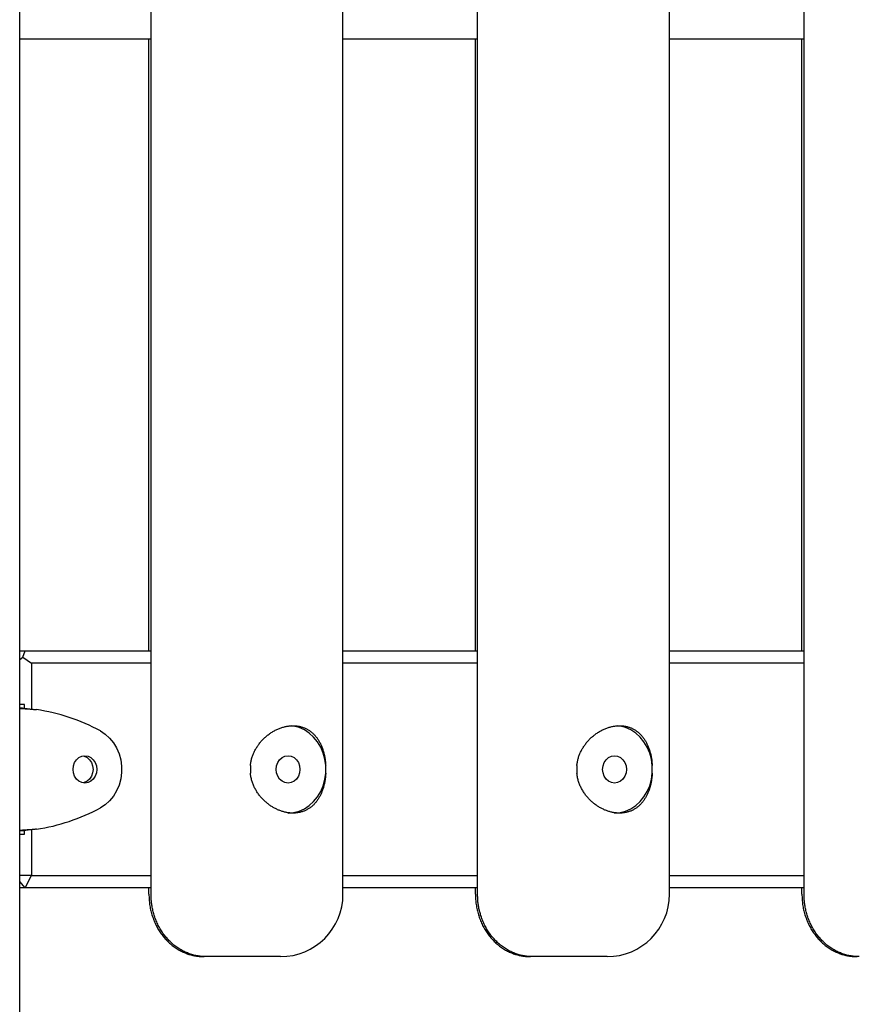
# Model space of a CAD drawing. Extents: x -11310 to 2913, y -2406 to 1651.
# Drawn here: x 262 to 599, y -1718 to -1323 of the extents above; entities that cross this region are included whole.
import ezdxf

# ---------------------------------------------------------------- set-up
doc = ezdxf.new("R2010")
doc.units = 0

msp = doc.modelspace()

# ---------------------------------------------------------------- linework, layer by layer
at = {"color": 7, "linetype": 'Continuous'}
for p, q in [((262.25, -2406.31), (262.25, 401.69)), ((314.86, -1673.81), (314.86, -973.81)), ((391.73, -1673.81), (391.73, -973.81)), ((445.63, -1673.81), (445.63, -973.81)), ((522.5, -1673.81), (522.5, -973.81)), ((576.4, -1673.81), (576.4, -973.81)), ((314.86, -1331.31), (262.25, -1331.31)), ((313.99, -1576.31), (313.99, -1331.31)), ((445.63, -1331.31), (391.73, -1331.31)), ((444.76, -1576.31), (444.76, -1331.31)), ((576.4, -1331.31), (522.5, -1331.31)), ((575.53, -1576.31), (575.53, -1331.31)), ((262.25, -1576.31), (264.45, -1576.31)), ((263.54, -1578.81), (264.45, -1576.31)), ((264.45, -1576.31), (314.86, -1576.31)), ((391.73, -1576.31), (445.63, -1576.31)), ((522.5, -1576.31), (576.4, -1576.31)), ((262.25, -1579.76), (263.54, -1578.81)), ((263.54, -1578.81), (266.95, -1581.31)), ((266.95, -1581.31), (266.95, -1597.81)), ((314.86, -1581.31), (266.95, -1581.31)), ((445.63, -1581.31), (391.73, -1581.31)), ((576.4, -1581.31), (522.5, -1581.31)), ((264.22, -1597.81), (262.25, -1597.81)), ((262.25, -1599.13), (263.32, -1599.22)), ((263.32, -1599.22), (262.25, -1599.22)), ((264.22, -1599.35), (264.22, -1597.81)), ((266.95, -1597.81), (266.95, -1599.68)), ((354.63, -1622.31), (354.63, -1625.31)), ((384.83, -1625.31), (384.83, -1622.31)), ((485.4, -1622.31), (485.4, -1625.31)), ((515.6, -1625.31), (515.6, -1622.31)), ((263.32, -1648.4), (262.25, -1648.4)), ((263.32, -1648.4), (262.25, -1648.5)), ((264.22, -1649.81), (264.22, -1648.27)), ((266.95, -1647.95), (266.95, -1666.31)), ((262.25, -1649.81), (264.22, -1649.81)), ((266.95, -1666.31), (262.25, -1666.31)), ((264.45, -1671.31), (266.95, -1666.31)), ((266.95, -1666.31), (314.86, -1666.31)), ((391.73, -1666.31), (445.63, -1666.31)), ((522.5, -1666.31), (576.4, -1666.31)), ((264.45, -1671.31), (262.25, -1668.76)), ((264.45, -1671.31), (262.25, -1671.31)), ((314.86, -1671.31), (264.45, -1671.31)), ((313.99, -1673.81), (313.99, -1671.31)), ((445.63, -1671.31), (391.73, -1671.31)), ((444.76, -1673.81), (444.76, -1671.31)), ((576.4, -1671.31), (522.5, -1671.31)), ((575.53, -1673.81), (575.53, -1671.31)), ((336.98, -1698.81), (336.11, -1698.81)), ((366.73, -1698.81), (336.98, -1698.81)), ((467.75, -1698.81), (466.88, -1698.81)), ((497.5, -1698.81), (467.75, -1698.81)), ((598.52, -1698.81), (597.65, -1698.81))]:
    msp.add_line(p, q, dxfattribs=at)
for points in [[(262.25, -1599.33), (262.31, -1599.34), (262.38, -1599.34), (262.46, -1599.35), (262.53, -1599.35), (262.62, -1599.36), (262.72, -1599.37), (262.83, -1599.37), (262.95, -1599.38), (263.1, -1599.39), (263.25, -1599.4), (263.43, -1599.41), (263.61, -1599.43), (263.82, -1599.44), (264.03, -1599.45), (264.26, -1599.47), (264.5, -1599.49), (264.75, -1599.5), (265.02, -1599.52), (265.29, -1599.54), (265.57, -1599.56), (265.85, -1599.58), (266.13, -1599.61), (266.42, -1599.63), (266.71, -1599.65), (266.99, -1599.68), (267.27, -1599.7), (267.55, -1599.73), (267.82, -1599.75), (268.1, -1599.78), (268.37, -1599.81), (268.64, -1599.83), (268.92, -1599.86)], [(263.32, -1599.22), (263.41, -1599.23), (263.5, -1599.25), (263.59, -1599.26), (263.68, -1599.27), (263.77, -1599.29), (263.87, -1599.3), (263.97, -1599.32), (264.07, -1599.33), (264.18, -1599.35), (264.29, -1599.36), (264.41, -1599.38), (264.52, -1599.39), (264.64, -1599.41), (264.76, -1599.42), (264.88, -1599.44), (265, -1599.46), (265.12, -1599.47), (265.23, -1599.49), (265.35, -1599.51), (265.46, -1599.52), (265.58, -1599.54), (265.69, -1599.56), (265.81, -1599.58), (265.92, -1599.59)], [(294.58, -1608.4), (296.52, -1609.65), (298.28, -1611.24), (299.81, -1613.11), (301.08, -1615.22), (302.05, -1617.53), (302.72, -1619.98), (303.05, -1622.53), (303.05, -1625.1), (302.72, -1627.64), (302.05, -1630.09), (301.08, -1632.4), (299.81, -1634.52), (298.28, -1636.39), (296.52, -1637.97), (294.58, -1639.23)], [(354.63, -1622.31), (354.68, -1621.96), (354.73, -1621.61), (354.79, -1621.25), (354.85, -1620.9), (354.92, -1620.55), (354.99, -1620.2), (355.06, -1619.86), (355.15, -1619.51), (355.25, -1619.17), (355.35, -1618.83), (355.46, -1618.49), (355.58, -1618.16), (355.71, -1617.82), (355.85, -1617.49), (355.99, -1617.17), (356.14, -1616.84), (356.3, -1616.52), (356.46, -1616.21), (356.63, -1615.89), (356.8, -1615.58), (356.98, -1615.28), (357.17, -1614.97), (357.36, -1614.67), (357.56, -1614.37), (357.76, -1614.08), (357.97, -1613.79), (358.19, -1613.5), (358.41, -1613.22), (358.64, -1612.94), (358.88, -1612.66), (359.12, -1612.39), (359.36, -1612.12), (359.61, -1611.86), (359.87, -1611.6), (360.13, -1611.34), (360.4, -1611.09), (360.67, -1610.84), (360.95, -1610.6), (361.23, -1610.37), (361.51, -1610.13), (361.8, -1609.91), (362.1, -1609.69), (362.4, -1609.47), (362.71, -1609.26), (363.01, -1609.06), (363.33, -1608.86), (363.64, -1608.67), (363.96, -1608.49), (364.28, -1608.31), (364.6, -1608.14), (364.93, -1607.98), (365.26, -1607.82), (365.59, -1607.67), (365.92, -1607.53), (366.25, -1607.39), (366.58, -1607.27), (366.91, -1607.15), (367.25, -1607.04), (367.58, -1606.94), (367.91, -1606.84), (368.25, -1606.75), (368.58, -1606.67), (368.91, -1606.6), (369.24, -1606.54), (369.56, -1606.48), (369.89, -1606.44), (370.21, -1606.4), (370.54, -1606.37), (370.85, -1606.34), (371.17, -1606.33), (371.49, -1606.32), (371.8, -1606.31), (372.1, -1606.32), (372.41, -1606.33), (372.71, -1606.35), (373.01, -1606.38), (373.3, -1606.41), (373.6, -1606.45), (373.88, -1606.5), (374.17, -1606.55), (374.45, -1606.61), (374.73, -1606.68), (375.01, -1606.75), (375.28, -1606.83), (375.55, -1606.92), (375.81, -1607.01), (376.07, -1607.11), (376.33, -1607.22), (376.59, -1607.33), (376.84, -1607.44), (377.09, -1607.57), (377.34, -1607.7), (377.58, -1607.83), (377.82, -1607.97), (378.06, -1608.12), (378.29, -1608.27), (378.52, -1608.43), (378.74, -1608.6), (378.97, -1608.77), (379.18, -1608.95), (379.4, -1609.13), (379.61, -1609.32), (379.82, -1609.52), (380.03, -1609.72), (380.23, -1609.93), (380.43, -1610.15), (380.63, -1610.37), (380.82, -1610.6), (381.01, -1610.83), (381.19, -1611.07), (381.38, -1611.32), (381.55, -1611.57), (381.73, -1611.83), (381.9, -1612.09), (382.06, -1612.36), (382.22, -1612.64), (382.38, -1612.92), (382.53, -1613.21), (382.68, -1613.5), (382.83, -1613.8), (382.97, -1614.11), (383.1, -1614.42), (383.23, -1614.73), (383.36, -1615.06), (383.48, -1615.38), (383.6, -1615.72), (383.71, -1616.05), (383.82, -1616.39), (383.92, -1616.74), (384.02, -1617.09), (384.11, -1617.44), (384.2, -1617.8), (384.28, -1618.16), (384.35, -1618.52), (384.42, -1618.89), (384.49, -1619.26), (384.54, -1619.64), (384.6, -1620.01), (384.64, -1620.39), (384.68, -1620.77), (384.72, -1621.16), (384.76, -1621.54), (384.79, -1621.93), (384.83, -1622.31)], [(384.83, -1622.31), (384.47, -1619.75), (383.79, -1617.27), (382.79, -1614.94), (381.51, -1612.81), (379.97, -1610.92), (378.21, -1609.31), (376.26, -1608.02), (374.16, -1607.08), (371.97, -1606.5), (370.93, -1606.37)], [(485.4, -1622.31), (485.45, -1621.96), (485.5, -1621.61), (485.56, -1621.25), (485.62, -1620.9), (485.69, -1620.55), (485.76, -1620.2), (485.83, -1619.86), (485.92, -1619.51), (486.02, -1619.17), (486.12, -1618.83), (486.23, -1618.49), (486.35, -1618.16), (486.48, -1617.82), (486.62, -1617.49), (486.76, -1617.17), (486.91, -1616.84), (487.07, -1616.52), (487.23, -1616.21), (487.4, -1615.89), (487.57, -1615.58), (487.75, -1615.28), (487.94, -1614.97), (488.13, -1614.67), (488.33, -1614.37), (488.53, -1614.08), (488.74, -1613.79), (488.96, -1613.5), (489.18, -1613.22), (489.41, -1612.94), (489.65, -1612.66), (489.89, -1612.39), (490.13, -1612.12), (490.38, -1611.86), (490.64, -1611.6), (490.9, -1611.34), (491.17, -1611.09), (491.44, -1610.84), (491.71, -1610.6), (492, -1610.37), (492.28, -1610.13), (492.57, -1609.91), (492.87, -1609.69), (493.17, -1609.47), (493.48, -1609.26), (493.78, -1609.06), (494.1, -1608.86), (494.41, -1608.67), (494.73, -1608.49), (495.05, -1608.31), (495.37, -1608.14), (495.7, -1607.98), (496.03, -1607.82), (496.36, -1607.67), (496.69, -1607.53), (497.02, -1607.39), (497.35, -1607.27), (497.68, -1607.15), (498.02, -1607.04), (498.35, -1606.94), (498.68, -1606.84), (499.02, -1606.75), (499.35, -1606.67), (499.68, -1606.6), (500.01, -1606.54), (500.33, -1606.48), (500.66, -1606.44), (500.98, -1606.4), (501.3, -1606.37), (501.62, -1606.34), (501.94, -1606.33), (502.26, -1606.32), (502.57, -1606.31), (502.87, -1606.32), (503.18, -1606.33), (503.48, -1606.35), (503.78, -1606.38), (504.07, -1606.41), (504.37, -1606.45), (504.65, -1606.5), (504.94, -1606.55), (505.22, -1606.61), (505.5, -1606.68), (505.78, -1606.75), (506.05, -1606.83), (506.32, -1606.92), (506.58, -1607.01), (506.84, -1607.11), (507.1, -1607.22), (507.36, -1607.33), (507.61, -1607.44), (507.86, -1607.57), (508.11, -1607.7), (508.35, -1607.83), (508.59, -1607.97), (508.83, -1608.12), (509.06, -1608.27), (509.29, -1608.43), (509.51, -1608.6), (509.74, -1608.77), (509.95, -1608.95), (510.17, -1609.13), (510.38, -1609.32), (510.59, -1609.52), (510.8, -1609.72), (511, -1609.93), (511.2, -1610.15), (511.4, -1610.37), (511.59, -1610.6), (511.78, -1610.83), (511.96, -1611.07), (512.15, -1611.32), (512.32, -1611.57), (512.5, -1611.83), (512.67, -1612.09), (512.83, -1612.36), (512.99, -1612.64), (513.15, -1612.92), (513.3, -1613.21), (513.45, -1613.5), (513.6, -1613.8), (513.73, -1614.11), (513.87, -1614.42), (514, -1614.73), (514.13, -1615.06), (514.25, -1615.38), (514.37, -1615.72), (514.48, -1616.05), (514.59, -1616.39), (514.69, -1616.74), (514.79, -1617.09), (514.88, -1617.44), (514.97, -1617.8), (515.05, -1618.16), (515.12, -1618.52), (515.19, -1618.89), (515.26, -1619.26), (515.31, -1619.64), (515.37, -1620.01), (515.41, -1620.39), (515.45, -1620.77), (515.49, -1621.16), (515.53, -1621.54), (515.56, -1621.93), (515.6, -1622.31)], [(515.6, -1622.31), (515.24, -1619.75), (514.56, -1617.27), (513.56, -1614.94), (512.28, -1612.81), (510.74, -1610.92), (508.98, -1609.31), (507.03, -1608.02), (504.93, -1607.08), (502.74, -1606.5), (501.7, -1606.37)], [(287.62, -1618.38), (288.11, -1618.5), (289.25, -1619.05), (290.24, -1619.92), (291, -1621.06), (291.47, -1622.39), (291.64, -1623.81), (291.47, -1625.24), (291, -1626.56), (290.24, -1627.7), (289.25, -1628.57), (288.11, -1629.12), (287.62, -1629.24)], [(287.62, -1618.38), (288.11, -1618.5), (289.25, -1619.05), (290.24, -1619.92), (291, -1621.06), (291.47, -1622.39), (291.64, -1623.81), (291.47, -1625.24), (291, -1626.56), (290.24, -1627.7), (289.25, -1628.57), (288.11, -1629.12), (287.62, -1629.24)], [(384.83, -1625.31), (384.8, -1625.66), (384.77, -1626.02), (384.73, -1626.37), (384.7, -1626.72), (384.66, -1627.07), (384.62, -1627.42), (384.58, -1627.77), (384.53, -1628.11), (384.47, -1628.45), (384.41, -1628.79), (384.35, -1629.13), (384.28, -1629.47), (384.2, -1629.8), (384.12, -1630.13), (384.04, -1630.46), (383.95, -1630.78), (383.86, -1631.1), (383.76, -1631.42), (383.66, -1631.73), (383.55, -1632.04), (383.44, -1632.35), (383.32, -1632.65), (383.21, -1632.95), (383.08, -1633.25), (382.95, -1633.54), (382.82, -1633.83), (382.68, -1634.12), (382.54, -1634.41), (382.39, -1634.69), (382.24, -1634.96), (382.08, -1635.24), (381.91, -1635.5), (381.75, -1635.77), (381.57, -1636.03), (381.39, -1636.28), (381.21, -1636.53), (381.02, -1636.78), (380.83, -1637.02), (380.63, -1637.26), (380.42, -1637.49), (380.21, -1637.71), (380, -1637.94), (379.77, -1638.15), (379.55, -1638.36), (379.32, -1638.56), (379.08, -1638.76), (378.84, -1638.95), (378.59, -1639.14), (378.34, -1639.31), (378.09, -1639.48), (377.83, -1639.65), (377.56, -1639.8), (377.29, -1639.95), (377.02, -1640.09), (376.75, -1640.23), (376.47, -1640.35), (376.19, -1640.47), (375.9, -1640.58), (375.61, -1640.68), (375.33, -1640.78), (375.03, -1640.86), (374.74, -1640.94), (374.45, -1641.01), (374.15, -1641.08), (373.85, -1641.13), (373.55, -1641.18), (373.25, -1641.22), (372.94, -1641.25), (372.64, -1641.28), (372.33, -1641.3), (372.03, -1641.31), (371.72, -1641.31), (371.42, -1641.31), (371.11, -1641.3), (370.8, -1641.28), (370.49, -1641.25), (370.19, -1641.22), (369.88, -1641.18), (369.57, -1641.14), (369.26, -1641.09), (368.95, -1641.03), (368.64, -1640.96), (368.33, -1640.89), (368.02, -1640.81), (367.71, -1640.72), (367.4, -1640.63), (367.09, -1640.53), (366.78, -1640.43), (366.47, -1640.31), (366.16, -1640.19), (365.86, -1640.07), (365.55, -1639.94), (365.25, -1639.8), (364.95, -1639.66), (364.65, -1639.51), (364.35, -1639.35), (364.05, -1639.19), (363.75, -1639.02), (363.46, -1638.84), (363.17, -1638.66), (362.88, -1638.47), (362.59, -1638.28), (362.3, -1638.08), (362.02, -1637.88), (361.74, -1637.66), (361.46, -1637.45), (361.19, -1637.22), (360.91, -1636.99), (360.64, -1636.76), (360.38, -1636.52), (360.12, -1636.27), (359.86, -1636.01), (359.6, -1635.75), (359.35, -1635.49), (359.1, -1635.22), (358.86, -1634.94), (358.62, -1634.66), (358.38, -1634.37), (358.15, -1634.07), (357.93, -1633.77), (357.71, -1633.47), (357.49, -1633.15), (357.29, -1632.84), (357.09, -1632.52), (356.89, -1632.19), (356.7, -1631.86), (356.52, -1631.52), (356.34, -1631.18), (356.17, -1630.84), (356.01, -1630.49), (355.85, -1630.14), (355.71, -1629.78), (355.57, -1629.42), (355.44, -1629.06), (355.32, -1628.7), (355.21, -1628.33), (355.11, -1627.96), (355.03, -1627.58), (354.95, -1627.21), (354.87, -1626.83), (354.81, -1626.45), (354.74, -1626.07), (354.69, -1625.69), (354.63, -1625.31)], [(369.73, -1641.31), (371.97, -1641.12), (374.16, -1640.55), (376.26, -1639.6), (378.21, -1638.31), (379.97, -1636.71), (381.51, -1634.81), (382.79, -1632.68), (383.79, -1630.35), (384.47, -1627.87), (384.83, -1625.31)], [(515.6, -1625.31), (515.57, -1625.66), (515.54, -1626.02), (515.5, -1626.37), (515.47, -1626.72), (515.43, -1627.07), (515.39, -1627.42), (515.35, -1627.77), (515.3, -1628.11), (515.24, -1628.45), (515.18, -1628.79), (515.12, -1629.13), (515.05, -1629.47), (514.97, -1629.8), (514.89, -1630.13), (514.81, -1630.46), (514.72, -1630.78), (514.63, -1631.1), (514.53, -1631.42), (514.43, -1631.73), (514.32, -1632.04), (514.21, -1632.35), (514.09, -1632.65), (513.98, -1632.95), (513.85, -1633.25), (513.72, -1633.54), (513.59, -1633.83), (513.45, -1634.12), (513.31, -1634.41), (513.16, -1634.69), (513.01, -1634.96), (512.85, -1635.24), (512.68, -1635.5), (512.52, -1635.77), (512.34, -1636.03), (512.16, -1636.28), (511.98, -1636.53), (511.79, -1636.78), (511.6, -1637.02), (511.4, -1637.26), (511.19, -1637.49), (510.98, -1637.71), (510.77, -1637.94), (510.54, -1638.15), (510.32, -1638.36), (510.09, -1638.56), (509.85, -1638.76), (509.61, -1638.95), (509.36, -1639.14), (509.11, -1639.31), (508.86, -1639.48), (508.6, -1639.65), (508.33, -1639.8), (508.06, -1639.95), (507.79, -1640.09), (507.51, -1640.23), (507.24, -1640.35), (506.96, -1640.47), (506.67, -1640.58), (506.38, -1640.68), (506.1, -1640.78), (505.8, -1640.86), (505.51, -1640.94), (505.21, -1641.01), (504.92, -1641.08), (504.62, -1641.13), (504.32, -1641.18), (504.02, -1641.22), (503.71, -1641.25), (503.41, -1641.28), (503.1, -1641.3), (502.8, -1641.31), (502.49, -1641.31), (502.19, -1641.31), (501.88, -1641.3), (501.57, -1641.28), (501.26, -1641.25), (500.96, -1641.22), (500.65, -1641.18), (500.34, -1641.14), (500.03, -1641.09), (499.72, -1641.03), (499.41, -1640.96), (499.1, -1640.89), (498.79, -1640.81), (498.48, -1640.72), (498.16, -1640.63), (497.86, -1640.53), (497.55, -1640.43), (497.24, -1640.31), (496.93, -1640.19), (496.63, -1640.07), (496.32, -1639.94), (496.02, -1639.8), (495.72, -1639.66), (495.42, -1639.51), (495.12, -1639.35), (494.82, -1639.19), (494.52, -1639.02), (494.23, -1638.84), (493.94, -1638.66), (493.65, -1638.47), (493.36, -1638.28), (493.07, -1638.08), (492.79, -1637.88), (492.51, -1637.66), (492.23, -1637.45), (491.96, -1637.22), (491.68, -1636.99), (491.41, -1636.76), (491.15, -1636.52), (490.89, -1636.27), (490.63, -1636.01), (490.37, -1635.75), (490.12, -1635.49), (489.87, -1635.22), (489.63, -1634.94), (489.39, -1634.66), (489.15, -1634.37), (488.92, -1634.07), (488.7, -1633.77), (488.48, -1633.47), (488.26, -1633.15), (488.06, -1632.84), (487.86, -1632.52), (487.66, -1632.19), (487.47, -1631.86), (487.29, -1631.52), (487.11, -1631.18), (486.94, -1630.84), (486.78, -1630.49), (486.62, -1630.14), (486.48, -1629.78), (486.34, -1629.42), (486.21, -1629.06), (486.09, -1628.7), (485.98, -1628.33), (485.88, -1627.96), (485.79, -1627.58), (485.72, -1627.21), (485.64, -1626.83), (485.58, -1626.45), (485.51, -1626.07), (485.46, -1625.69), (485.4, -1625.31)], [(500.5, -1641.31), (502.74, -1641.12), (504.93, -1640.55), (507.03, -1639.6), (508.98, -1638.31), (510.74, -1636.71), (512.28, -1634.81), (513.56, -1632.68), (514.56, -1630.35), (515.24, -1627.87), (515.6, -1625.31)], [(268.92, -1647.76), (268.64, -1647.79), (268.37, -1647.82), (268.1, -1647.84), (267.82, -1647.87), (267.55, -1647.9), (267.27, -1647.92), (266.99, -1647.95), (266.71, -1647.97), (266.42, -1647.99), (266.13, -1648.02), (265.85, -1648.04), (265.57, -1648.06), (265.29, -1648.08), (265.02, -1648.1), (264.75, -1648.12), (264.5, -1648.14), (264.26, -1648.15), (264.03, -1648.17), (263.82, -1648.18), (263.61, -1648.2), (263.43, -1648.21), (263.25, -1648.22), (263.1, -1648.23), (262.95, -1648.24), (262.83, -1648.25), (262.72, -1648.26), (262.62, -1648.27), (262.53, -1648.27), (262.46, -1648.28), (262.38, -1648.28), (262.31, -1648.29), (262.25, -1648.29)], [(265.92, -1648.03), (265.81, -1648.05), (265.69, -1648.06), (265.58, -1648.08), (265.46, -1648.1), (265.35, -1648.12), (265.23, -1648.13), (265.12, -1648.15), (265, -1648.17), (264.88, -1648.18), (264.76, -1648.2), (264.64, -1648.22), (264.52, -1648.23), (264.41, -1648.25), (264.29, -1648.26), (264.18, -1648.28), (264.07, -1648.29), (263.97, -1648.31), (263.87, -1648.32), (263.77, -1648.34), (263.68, -1648.35), (263.59, -1648.36), (263.5, -1648.38), (263.41, -1648.39), (263.32, -1648.4)], [(313.99, -1673.81), (314.01, -1674.33), (314.04, -1674.85), (314.06, -1675.37), (314.09, -1675.89), (314.13, -1676.41), (314.18, -1676.93), (314.23, -1677.45), (314.29, -1677.96), (314.37, -1678.47), (314.46, -1678.98), (314.55, -1679.49), (314.66, -1680), (314.78, -1680.5), (314.91, -1681), (315.05, -1681.5), (315.19, -1682), (315.35, -1682.49), (315.51, -1682.98), (315.69, -1683.46), (315.87, -1683.95), (316.06, -1684.42), (316.26, -1684.89), (316.46, -1685.36), (316.68, -1685.82), (316.9, -1686.28), (317.13, -1686.73), (317.37, -1687.17), (317.62, -1687.61), (317.87, -1688.04), (318.14, -1688.46), (318.41, -1688.88), (318.69, -1689.3), (318.97, -1689.7), (319.27, -1690.1), (319.57, -1690.49), (319.88, -1690.88), (320.2, -1691.26), (320.52, -1691.63), (320.85, -1691.99), (321.18, -1692.34), (321.52, -1692.69), (321.87, -1693.03), (322.23, -1693.36), (322.59, -1693.68), (322.95, -1693.99), (323.32, -1694.29), (323.7, -1694.58), (324.08, -1694.87), (324.47, -1695.14), (324.86, -1695.41), (325.26, -1695.67), (325.66, -1695.91), (326.06, -1696.15), (326.46, -1696.37), (326.87, -1696.59), (327.27, -1696.79), (327.67, -1696.98), (328.07, -1697.16), (328.47, -1697.32), (328.86, -1697.48), (329.26, -1697.63), (329.65, -1697.76), (330.04, -1697.89), (330.42, -1698), (330.81, -1698.11), (331.19, -1698.21), (331.56, -1698.3), (331.94, -1698.38), (332.3, -1698.46), (332.67, -1698.52), (333.03, -1698.58), (333.38, -1698.63), (333.74, -1698.67), (334.08, -1698.7), (334.43, -1698.73), (334.77, -1698.75), (335.11, -1698.77), (335.44, -1698.79), (335.78, -1698.8), (336.11, -1698.81)], [(336.98, -1698.81), (336.57, -1698.79), (336.16, -1698.77), (335.75, -1698.75), (335.34, -1698.72), (334.92, -1698.69), (334.51, -1698.65), (334.1, -1698.6), (333.68, -1698.54), (333.26, -1698.47), (332.84, -1698.39), (332.42, -1698.3), (331.99, -1698.2), (331.57, -1698.09), (331.14, -1697.96), (330.71, -1697.83), (330.28, -1697.68), (329.85, -1697.52), (329.42, -1697.35), (328.99, -1697.18), (328.56, -1696.99), (328.14, -1696.79), (327.71, -1696.57), (327.28, -1696.35), (326.86, -1696.11), (326.44, -1695.87), (326.03, -1695.61), (325.61, -1695.34), (325.21, -1695.06), (324.8, -1694.77), (324.41, -1694.46), (324.02, -1694.15), (323.63, -1693.83), (323.25, -1693.5), (322.88, -1693.16), (322.51, -1692.81), (322.16, -1692.45), (321.81, -1692.09), (321.46, -1691.72), (321.13, -1691.34), (320.8, -1690.95), (320.49, -1690.56), (320.18, -1690.16), (319.88, -1689.75), (319.58, -1689.34), (319.3, -1688.92), (319.02, -1688.5), (318.76, -1688.06), (318.5, -1687.63), (318.24, -1687.18), (318, -1686.73), (317.77, -1686.28), (317.54, -1685.82), (317.32, -1685.36), (317.12, -1684.9), (316.92, -1684.44), (316.74, -1683.97), (316.56, -1683.51), (316.4, -1683.06), (316.25, -1682.6), (316.1, -1682.15), (315.97, -1681.7), (315.84, -1681.25), (315.73, -1680.8), (315.62, -1680.36), (315.52, -1679.92), (315.43, -1679.48), (315.34, -1679.05), (315.27, -1678.62), (315.2, -1678.2), (315.14, -1677.78), (315.08, -1677.37), (315.04, -1676.96), (315, -1676.55), (314.96, -1676.15), (314.94, -1675.76), (314.92, -1675.36), (314.9, -1674.97), (314.88, -1674.58), (314.87, -1674.2), (314.86, -1673.81)], [(444.76, -1673.81), (444.78, -1674.33), (444.81, -1674.85), (444.83, -1675.37), (444.86, -1675.89), (444.9, -1676.41), (444.95, -1676.93), (445, -1677.45), (445.06, -1677.96), (445.14, -1678.47), (445.23, -1678.98), (445.32, -1679.49), (445.43, -1680), (445.55, -1680.5), (445.68, -1681), (445.82, -1681.5), (445.96, -1682), (446.12, -1682.49), (446.28, -1682.98), (446.46, -1683.46), (446.64, -1683.95), (446.83, -1684.42), (447.03, -1684.89), (447.23, -1685.36), (447.45, -1685.82), (447.67, -1686.28), (447.9, -1686.73), (448.14, -1687.17), (448.39, -1687.61), (448.64, -1688.04), (448.91, -1688.46), (449.18, -1688.88), (449.46, -1689.3), (449.74, -1689.7), (450.04, -1690.1), (450.34, -1690.49), (450.65, -1690.88), (450.96, -1691.26), (451.29, -1691.63), (451.62, -1691.99), (451.95, -1692.34), (452.29, -1692.69), (452.64, -1693.03), (453, -1693.36), (453.35, -1693.68), (453.72, -1693.99), (454.09, -1694.29), (454.47, -1694.58), (454.85, -1694.87), (455.24, -1695.14), (455.63, -1695.41), (456.03, -1695.67), (456.43, -1695.91), (456.83, -1696.15), (457.23, -1696.37), (457.64, -1696.59), (458.04, -1696.79), (458.44, -1696.98), (458.84, -1697.16), (459.24, -1697.32), (459.63, -1697.48), (460.03, -1697.63), (460.42, -1697.76), (460.81, -1697.89), (461.19, -1698), (461.58, -1698.11), (461.96, -1698.21), (462.33, -1698.3), (462.71, -1698.38), (463.07, -1698.46), (463.44, -1698.52), (463.8, -1698.58), (464.15, -1698.63), (464.51, -1698.67), (464.85, -1698.7), (465.2, -1698.73), (465.54, -1698.75), (465.88, -1698.77), (466.21, -1698.79), (466.55, -1698.8), (466.88, -1698.81)], [(467.75, -1698.81), (467.34, -1698.79), (466.93, -1698.77), (466.52, -1698.75), (466.11, -1698.72), (465.69, -1698.69), (465.28, -1698.65), (464.87, -1698.6), (464.45, -1698.54), (464.03, -1698.47), (463.61, -1698.39), (463.19, -1698.3), (462.76, -1698.2), (462.34, -1698.09), (461.91, -1697.96), (461.48, -1697.83), (461.05, -1697.68), (460.62, -1697.52), (460.19, -1697.35), (459.76, -1697.18), (459.33, -1696.99), (458.91, -1696.79), (458.48, -1696.57), (458.05, -1696.35), (457.63, -1696.11), (457.21, -1695.87), (456.8, -1695.61), (456.38, -1695.34), (455.98, -1695.06), (455.57, -1694.77), (455.18, -1694.46), (454.79, -1694.15), (454.4, -1693.83), (454.02, -1693.5), (453.65, -1693.16), (453.28, -1692.81), (452.93, -1692.45), (452.58, -1692.09), (452.23, -1691.72), (451.9, -1691.34), (451.57, -1690.95), (451.25, -1690.56), (450.95, -1690.16), (450.65, -1689.75), (450.35, -1689.34), (450.07, -1688.92), (449.79, -1688.5), (449.52, -1688.06), (449.27, -1687.63), (449.01, -1687.18), (448.77, -1686.73), (448.54, -1686.28), (448.31, -1685.82), (448.09, -1685.36), (447.89, -1684.9), (447.69, -1684.44), (447.51, -1683.97), (447.33, -1683.51), (447.17, -1683.06), (447.02, -1682.6), (446.87, -1682.15), (446.74, -1681.7), (446.61, -1681.25), (446.5, -1680.8), (446.39, -1680.36), (446.29, -1679.92), (446.2, -1679.48), (446.11, -1679.05), (446.04, -1678.62), (445.97, -1678.2), (445.9, -1677.78), (445.85, -1677.37), (445.8, -1676.96), (445.77, -1676.55), (445.73, -1676.15), (445.71, -1675.76), (445.69, -1675.36), (445.67, -1674.97), (445.65, -1674.58), (445.64, -1674.2), (445.63, -1673.81)], [(575.53, -1673.81), (575.55, -1674.33), (575.58, -1674.85), (575.6, -1675.37), (575.63, -1675.89), (575.67, -1676.41), (575.72, -1676.93), (575.77, -1677.45), (575.83, -1677.96), (575.91, -1678.47), (576, -1678.98), (576.09, -1679.49), (576.2, -1680), (576.32, -1680.5), (576.45, -1681), (576.59, -1681.5), (576.73, -1682), (576.89, -1682.49), (577.05, -1682.98), (577.23, -1683.46), (577.41, -1683.95), (577.6, -1684.42), (577.8, -1684.89), (578, -1685.36), (578.22, -1685.82), (578.44, -1686.28), (578.67, -1686.73), (578.91, -1687.17), (579.16, -1687.61), (579.41, -1688.04), (579.68, -1688.46), (579.95, -1688.88), (580.23, -1689.3), (580.51, -1689.7), (580.81, -1690.1), (581.11, -1690.49), (581.42, -1690.88), (581.73, -1691.26), (582.06, -1691.63), (582.39, -1691.99), (582.72, -1692.34), (583.06, -1692.69), (583.41, -1693.03), (583.77, -1693.36), (584.12, -1693.68), (584.49, -1693.99), (584.86, -1694.29), (585.24, -1694.58), (585.62, -1694.87), (586.01, -1695.14), (586.4, -1695.41), (586.8, -1695.67), (587.2, -1695.91), (587.6, -1696.15), (588, -1696.37), (588.41, -1696.59), (588.81, -1696.79), (589.21, -1696.98), (589.61, -1697.16), (590.01, -1697.32), (590.4, -1697.48), (590.8, -1697.63), (591.19, -1697.76), (591.58, -1697.89), (591.96, -1698), (592.35, -1698.11), (592.73, -1698.21), (593.1, -1698.3), (593.48, -1698.38), (593.84, -1698.46), (594.21, -1698.52), (594.57, -1698.58), (594.92, -1698.63), (595.28, -1698.67), (595.62, -1698.7), (595.97, -1698.73), (596.31, -1698.75), (596.65, -1698.77), (596.98, -1698.79), (597.32, -1698.8), (597.65, -1698.81)], [(598.52, -1698.81), (598.11, -1698.79), (597.7, -1698.77), (597.29, -1698.75), (596.88, -1698.72), (596.46, -1698.69), (596.05, -1698.65), (595.64, -1698.6), (595.22, -1698.54), (594.8, -1698.47), (594.38, -1698.39), (593.96, -1698.3), (593.53, -1698.2), (593.11, -1698.09), (592.68, -1697.96), (592.25, -1697.83), (591.82, -1697.68), (591.39, -1697.52), (590.96, -1697.35), (590.53, -1697.18), (590.1, -1696.99), (589.68, -1696.79), (589.25, -1696.57), (588.82, -1696.35), (588.4, -1696.11), (587.98, -1695.87), (587.57, -1695.61), (587.15, -1695.34), (586.75, -1695.06), (586.34, -1694.77), (585.95, -1694.46), (585.56, -1694.15), (585.17, -1693.83), (584.79, -1693.5), (584.42, -1693.16), (584.05, -1692.81), (583.7, -1692.45), (583.35, -1692.09), (583, -1691.72), (582.67, -1691.34), (582.34, -1690.95), (582.02, -1690.56), (581.72, -1690.16), (581.41, -1689.75), (581.12, -1689.34), (580.84, -1688.92), (580.56, -1688.5), (580.29, -1688.06), (580.04, -1687.63), (579.78, -1687.18), (579.54, -1686.73), (579.31, -1686.28), (579.08, -1685.82), (578.86, -1685.36), (578.66, -1684.9), (578.46, -1684.44), (578.28, -1683.97), (578.1, -1683.51), (577.94, -1683.06), (577.79, -1682.6), (577.64, -1682.15), (577.51, -1681.7), (577.38, -1681.25), (577.27, -1680.8), (577.16, -1680.36), (577.06, -1679.92), (576.97, -1679.48), (576.88, -1679.05), (576.81, -1678.62), (576.74, -1678.2), (576.67, -1677.78), (576.62, -1677.37), (576.57, -1676.96), (576.54, -1676.55), (576.5, -1676.15), (576.48, -1675.76), (576.46, -1675.36), (576.44, -1674.97), (576.42, -1674.58), (576.41, -1674.2), (576.4, -1673.81)]]:
    msp.add_lwpolyline(points, dxfattribs=at)
for points in [[(288.37, -1629.31), (287.14, -1629.12), (285.99, -1628.57), (285.01, -1627.7), (284.25, -1626.56), (283.77, -1625.24), (283.61, -1623.81), (283.77, -1622.39), (284.25, -1621.06), (285.01, -1619.92), (285.99, -1619.05), (287.14, -1618.5), (288.37, -1618.31), (289.61, -1618.5), (290.75, -1619.05), (291.74, -1619.92), (292.5, -1621.06), (292.97, -1622.39), (293.14, -1623.81), (292.97, -1625.24), (292.5, -1626.56), (291.74, -1627.7), (290.75, -1628.57), (289.61, -1629.12)], [(369.73, -1629.31), (368.49, -1629.12), (367.35, -1628.57), (366.36, -1627.7), (365.6, -1626.56), (365.13, -1625.24), (364.96, -1623.81), (365.13, -1622.39), (365.6, -1621.06), (366.36, -1619.92), (367.35, -1619.05), (368.49, -1618.5), (369.73, -1618.31), (370.96, -1618.5), (372.11, -1619.05), (373.1, -1619.92), (373.85, -1621.06), (374.33, -1622.39), (374.49, -1623.81), (374.33, -1625.24), (373.85, -1626.56), (373.1, -1627.7), (372.11, -1628.57), (370.96, -1629.12)], [(500.5, -1629.31), (499.26, -1629.12), (498.12, -1628.57), (497.13, -1627.7), (496.37, -1626.56), (495.9, -1625.24), (495.73, -1623.81), (495.9, -1622.39), (496.37, -1621.06), (497.13, -1619.92), (498.12, -1619.05), (499.26, -1618.5), (500.5, -1618.31), (501.73, -1618.5), (502.88, -1619.05), (503.86, -1619.92), (504.62, -1621.06), (505.1, -1622.39), (505.26, -1623.81), (505.1, -1625.24), (504.62, -1626.56), (503.86, -1627.7), (502.88, -1628.57), (501.73, -1629.12)]]:
    msp.add_lwpolyline(points, close=True, dxfattribs=at)
for centre, radius, start, end in [((257.49, -1677.05), 78.03, 61.6208, 81.5803), ((257.49, -1570.57), 78.04, 278.4205, 298.3793), ((366.73, -1673.81), 25, 270, 0), ((497.5, -1673.81), 25, 270, 0)]:
    msp.add_arc(centre, radius, start, end, dxfattribs=at)

doc.saveas('drawing.dxf')
